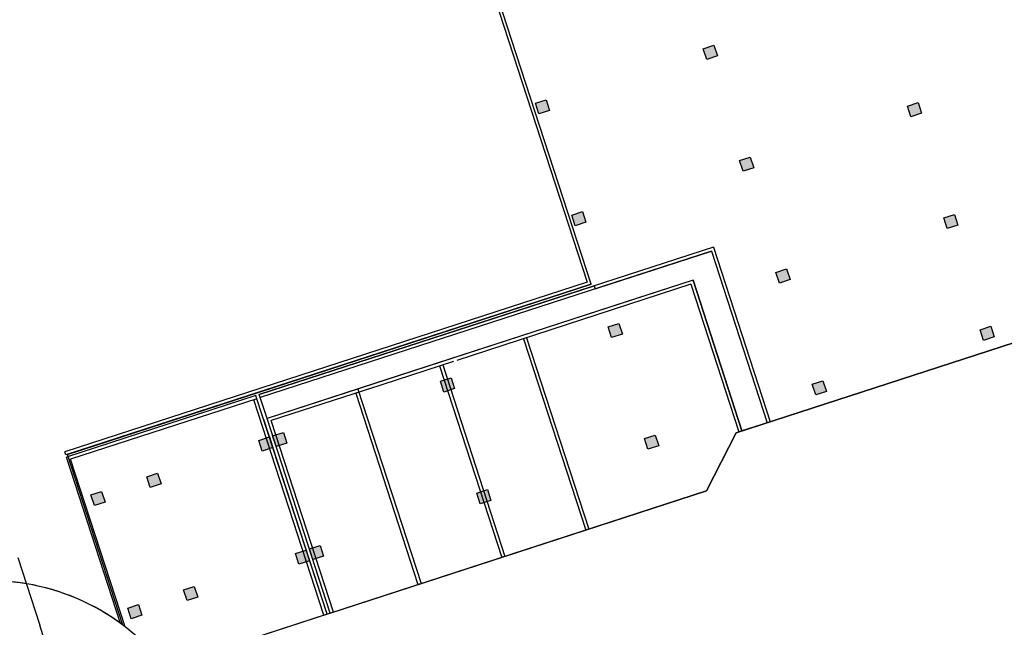
# Model space of a CAD drawing. Units: millimetres. Extents: x 0 to 15.7, y 0 to 7.5.
# Drawn here: x 10.2 to 10.3, y 5.6 to 5.7 of the extents above; entities that cross this region are included whole.
import ezdxf
from ezdxf.enums import TextEntityAlignment as Align

# ---------------------------------------------------------------- set-up
doc = ezdxf.new("R2010")
doc.units = ezdxf.units.MM
doc.header["$LTSCALE"] = 0.125
doc.linetypes.add('HIDDEN2', pattern=[0.1875, 0.125, -0.0625])
for name, color, linetype in [('croquis', 9, 'Continuous'), ('PPLANO', 1, 'Continuous'), ('TEXTOS-PPLANO', 52, 'Continuous')]:
    doc.layers.add(name, color=color, linetype=linetype)
doc.styles.add('T-P', font='ARIBLK.TTF', dxfattribs={"height": 0.0045})
doc.styles.add('TEX', font='ARIALN.TTF', dxfattribs={"height": 0.325})

# ---------------------------------------------------------------- blocks, each defined once
blk = doc.blocks.new('solapa60-90')
at = {"layer": 'croquis'}
for points in [[(409.6654, 227.4788), (409.681, 227.4308), (409.633, 227.4152), (409.6174, 227.4632)], [(408.9135, 227.2345), (408.9291, 227.1865), (408.8812, 227.171), (408.8656, 227.2189)], [(410.5801, 227.2218), (410.5957, 227.1739), (410.5477, 227.1583), (410.5322, 227.2062)], [(409.8282, 226.9775), (409.8438, 226.9296), (409.7959, 226.914), (409.7803, 226.9619)], [(409.0764, 226.7332), (409.0919, 226.6853), (409.044, 226.6697), (409.0284, 226.7176)], [(410.743, 226.7206), (410.7585, 226.6726), (410.7106, 226.6571), (410.695, 226.705)], [(409.9911, 226.4763), (410.0067, 226.4283), (409.9587, 226.4128), (409.9432, 226.4607)], [(409.2392, 226.232), (409.2548, 226.184), (409.2069, 226.1685), (409.1913, 226.2164)], [(410.9058, 226.2193), (410.9214, 226.1714), (410.8735, 226.1558), (410.8579, 226.2037)], [(408.4874, 225.9877), (408.5029, 225.9397), (408.455, 225.9242), (408.4394, 225.9721)], [(410.154, 225.975), (410.1695, 225.9271), (410.1216, 225.9115), (410.106, 225.9594)], [(407.6728, 225.723), (407.6884, 225.6751), (407.6405, 225.6595), (407.6249, 225.7074)], [(407.7355, 225.7434), (407.7511, 225.6954), (407.7031, 225.6799), (407.6876, 225.7278)], [(409.4021, 225.7307), (409.4177, 225.6828), (409.3697, 225.6672), (409.3542, 225.7152)], [(407.1716, 225.5602), (407.1872, 225.5122), (407.1392, 225.4966), (407.1237, 225.5446)], [(406.921, 225.4787), (406.9366, 225.4308), (406.8886, 225.4152), (406.873, 225.4631)], [(408.6502, 225.4864), (408.6658, 225.4385), (408.6179, 225.4229), (408.6023, 225.4709)], [(407.9004, 225.236), (407.9159, 225.188), (407.868, 225.1725), (407.8524, 225.2204)], [(407.8377, 225.2156), (407.8533, 225.1677), (407.8054, 225.1521), (407.7898, 225.2)], [(407.3365, 225.0527), (407.352, 225.0048), (407.3041, 224.9892), (407.2885, 225.0372)], [(407.0858, 224.9713), (407.1014, 224.9234), (407.0535, 224.9078), (407.0379, 224.9557)]]:
    blk.add_hatch(color=256, dxfattribs=at).paths.add_polyline_path(points)
for p, q in [((408.0047, 229.7793, 0), (409.0973, 226.4167, 0)), ((409.1154, 226.4075, 0), (408.0228, 229.77, 0)), ((409.1154, 226.4075, 0), (408.0228, 229.77, 0)), ((409.6174, 227.4632, 0), (409.6654, 227.4788, 0)), ((409.633, 227.4152, 0), (409.6174, 227.4632, 0)), ((409.6654, 227.4788, 0), (409.681, 227.4308, 0)), ((409.681, 227.4308, 0), (409.633, 227.4152, 0)), ((408.8656, 227.2189, 0), (408.9135, 227.2345, 0)), ((408.9135, 227.2345, 0), (408.9291, 227.1865, 0)), ((410.5322, 227.2062, 0), (410.5801, 227.2218, 0)), ((410.5801, 227.2218, 0), (410.5957, 227.1739, 0)), ((408.8812, 227.171, 0), (408.8656, 227.2189, 0)), ((408.9291, 227.1865, 0), (408.8812, 227.171, 0)), ((410.5477, 227.1583, 0), (410.5322, 227.2062, 0)), ((410.5957, 227.1739, 0), (410.5477, 227.1583, 0)), ((409.7803, 226.9619, 0), (409.8282, 226.9775, 0)), ((409.7959, 226.914, 0), (409.7803, 226.9619, 0)), ((409.8282, 226.9775, 0), (409.8438, 226.9296, 0)), ((409.8438, 226.9296, 0), (409.7959, 226.914, 0)), ((409.0284, 226.7176, 0), (409.0764, 226.7332, 0)), ((409.044, 226.6697, 0), (409.0284, 226.7176, 0)), ((409.0764, 226.7332, 0), (409.0919, 226.6853, 0)), ((410.695, 226.705, 0), (410.743, 226.7206, 0)), ((410.7106, 226.6571, 0), (410.695, 226.705, 0)), ((410.743, 226.7206, 0), (410.7585, 226.6726, 0)), ((409.0919, 226.6853, 0), (409.044, 226.6697, 0)), ((410.7585, 226.6726, 0), (410.7106, 226.6571, 0)), ((409.6633, 226.5742, 0), (407.6275, 225.9127, 0)), ((409.6633, 226.5742, 0), (409.9178, 225.791, 0)), ((409.654, 226.556, 0), (407.6319, 225.899, 0)), ((409.1472, 226.3913, 0), (409.654, 226.556, 0)), ((409.654, 226.556, 0), (409.9041, 225.7865, 0)), ((409.654, 226.556, 0), (409.9041, 225.7865, 0)), ((409.9432, 226.4607, 0), (409.9911, 226.4763, 0)), ((409.9911, 226.4763, 0), (410.0067, 226.4283, 0)), ((409.9587, 226.4128, 0), (409.9432, 226.4607, 0)), ((410.0067, 226.4283, 0), (409.9587, 226.4128, 0)), ((409.0973, 226.4167, 0), (406.7561, 225.656, 0)), ((409.1154, 226.4075, 0), (406.7605, 225.6423, 0)), ((406.7674, 225.6446, 0), (409.1154, 226.4075, 0)), ((407.6275, 225.9127, 0), (409.129, 226.4006, 0)), ((409.5716, 226.4253, 0), (408.149, 225.9631, 0)), ((409.5624, 226.4072, 0), (408.5123, 226.066, 0)), ((409.129, 226.4006, 0), (409.1335, 226.3869, 0)), ((409.1335, 226.3869, 0), (409.1472, 226.3913, 0)), ((409.1472, 226.3913, 0), (409.1472, 226.3913, 0)), ((409.5716, 226.4253, 0), (409.2717, 226.3279, 0)), ((409.5624, 226.4072, 0), (409.7774, 225.7454, 0)), ((409.5716, 226.4253, 0), (409.7911, 225.7498, 0)), ((409.7911, 225.7498, 0), (409.5716, 226.4253, 0)), ((409.2717, 226.3279, 0), (407.6625, 225.805, 0)), ((409.2717, 226.3279, 0), (409.2717, 226.3279, 0)), ((409.1913, 226.2164, 0), (409.2392, 226.232, 0)), ((409.2069, 226.1685, 0), (409.1913, 226.2164, 0)), ((409.2392, 226.232, 0), (409.2548, 226.184, 0)), ((409.7647, 225.7413, 0), (411.3102, 226.2434, 0)), ((411.3102, 226.2434, 0), (409.7647, 225.7413, 0)), ((410.8579, 226.2037, 0), (410.9058, 226.2193, 0)), ((410.9058, 226.2193, 0), (410.9214, 226.1714, 0)), ((408.8119, 226.1633, 0), (409.0908, 225.3048, 0)), ((408.8255, 226.1678, 0), (409.1045, 225.3093, 0)), ((409.2548, 226.184, 0), (409.2069, 226.1685, 0)), ((410.8735, 226.1558, 0), (410.8579, 226.2037, 0)), ((410.9214, 226.1714, 0), (410.8735, 226.1558, 0)), ((408.4986, 226.0615, 0), (408.1172, 225.9376, 0)), ((408.4359, 226.0412, 0), (408.7149, 225.1827, 0)), ((408.4496, 226.0456, 0), (408.7286, 225.1871, 0)), ((408.4394, 225.9721, 0), (408.4874, 225.9877, 0)), ((408.4874, 225.9877, 0), (408.5029, 225.9397, 0)), ((408.149, 225.9631, 0), (407.6625, 225.805, 0)), ((408.1398, 225.9449, 0), (407.6806, 225.7958, 0)), ((408.455, 225.9242, 0), (408.4394, 225.9721, 0)), ((410.106, 225.9594, 0), (410.154, 225.975, 0)), ((410.1216, 225.9115, 0), (410.106, 225.9594, 0)), ((410.154, 225.975, 0), (410.1695, 225.9271, 0)), ((407.6128, 225.9079, 0), (406.7638, 225.6321, 0)), ((407.6172, 225.8942, 0), (407.6128, 225.9079, 0)), ((407.6319, 225.899, 0), (407.6275, 225.9127, 0)), ((407.6319, 225.899, 0), (407.6275, 225.9127, 0)), ((407.6625, 225.805, 0), (407.6319, 225.899, 0)), ((408.06, 225.919, 0), (408.3389, 225.0605, 0)), ((408.0692, 225.9372, 0), (408.3526, 225.065, 0)), ((408.5029, 225.9397, 0), (408.455, 225.9242, 0)), ((410.1695, 225.9271, 0), (410.1216, 225.9115, 0)), ((407.6172, 225.8942, 0), (406.782, 225.6228, 0)), ((407.9175, 224.9236, 0), (407.6035, 225.8898, 0)), ((407.9312, 224.928, 0), (407.6172, 225.8942, 0)), ((407.9312, 224.928, 0), (407.6478, 225.8002, 0)), ((407.9459, 224.9328, 0), (407.6625, 225.805, 0)), ((407.9596, 224.9372, 0), (407.6806, 225.7958, 0)), ((409.9041, 225.7865, 0), (409.7911, 225.7498, 0)), ((407.6249, 225.7074, 0), (407.6728, 225.723, 0)), ((407.6728, 225.723, 0), (407.6884, 225.6751, 0)), ((407.6876, 225.7278, 0), (407.7355, 225.7434, 0)), ((407.7031, 225.6799, 0), (407.6876, 225.7278, 0)), ((407.7355, 225.7434, 0), (407.7511, 225.6954, 0)), ((409.3542, 225.7152, 0), (409.4021, 225.7307, 0)), ((409.4021, 225.7307, 0), (409.4177, 225.6828, 0)), ((409.6319, 225.4806, 0), (409.7647, 225.7413, 0)), ((409.7647, 225.7413, 0), (409.6319, 225.4806, 0)), ((407.6405, 225.6595, 0), (407.6249, 225.7074, 0)), ((407.7511, 225.6954, 0), (407.7031, 225.6799, 0)), ((409.3697, 225.6672, 0), (409.3542, 225.7152, 0)), ((409.4177, 225.6828, 0), (409.3697, 225.6672, 0)), ((406.7605, 225.6423, 0), (406.7561, 225.656, 0)), ((407.006, 224.8869, 0), (406.7638, 225.6321, 0)), ((407.0159, 224.8795, 0), (406.7674, 225.6446, 0)), ((407.6884, 225.6751, 0), (407.6405, 225.6595, 0)), ((407.026, 224.8718, 0), (406.782, 225.6228, 0)), ((407.1237, 225.5446, 0), (407.1716, 225.5602, 0)), ((407.1392, 225.4966, 0), (407.1237, 225.5446, 0)), ((407.1716, 225.5602, 0), (407.1872, 225.5122, 0)), ((407.1872, 225.5122, 0), (407.1392, 225.4966, 0)), ((406.873, 225.4631, 0), (406.921, 225.4787, 0)), ((406.8886, 225.4152, 0), (406.873, 225.4631, 0)), ((406.921, 225.4787, 0), (406.9366, 225.4308, 0)), ((409.6319, 225.4806, 0), (407.2054, 224.6922, 0)), ((407.9459, 224.9328, 0), (409.6319, 225.4806, 0)), ((408.6023, 225.4709, 0), (408.6502, 225.4864, 0)), ((408.6179, 225.4229, 0), (408.6023, 225.4709, 0)), ((408.6502, 225.4864, 0), (408.6658, 225.4385, 0)), ((406.9366, 225.4308, 0), (406.8886, 225.4152, 0)), ((408.6658, 225.4385, 0), (408.6179, 225.4229, 0)), ((407.8524, 225.2204, 0), (407.9004, 225.236, 0)), ((407.9004, 225.236, 0), (407.9159, 225.188, 0)), ((407.7898, 225.2, 0), (407.8377, 225.2156, 0)), ((407.8054, 225.1521, 0), (407.7898, 225.2, 0)), ((407.8377, 225.2156, 0), (407.8533, 225.1677, 0)), ((407.868, 225.1725, 0), (407.8524, 225.2204, 0)), ((407.8533, 225.1677, 0), (407.8054, 225.1521, 0)), ((407.9159, 225.188, 0), (407.868, 225.1725, 0)), ((407.2885, 225.0372, 0), (407.3365, 225.0527, 0)), ((407.3041, 224.9892, 0), (407.2885, 225.0372, 0)), ((407.3365, 225.0527, 0), (407.352, 225.0048, 0)), ((407.0379, 224.9557, 0), (407.0858, 224.9713, 0)), ((407.0858, 224.9713, 0), (407.1014, 224.9234, 0)), ((407.352, 225.0048, 0), (407.3041, 224.9892, 0)), ((407.0535, 224.9078, 0), (407.0379, 224.9557, 0)), ((407.9312, 224.928, 0), (407.2054, 224.6922, 0)), ((407.1014, 224.9234, 0), (407.0535, 224.9078, 0))]:
    blk.add_line(p, q, dxfattribs=at)
at = {"layer": 'croquis', "linetype": 'HIDDEN2'}
for p in [(406.5449, 225.1823, 0), (406.6879, 224.7419, 0)]:
    blk.add_line(p, (406.6435, 224.8786, 0), dxfattribs=at)
blk.add_circle((406.4223, 224.0895, 0), 0.9882, dxfattribs=at)
at = {"layer": 'croquis'}
for start, end in [(37.5816, 229.4578), (37.5816, 229.4578), (53.0768, 162.9261)]:
    blk.add_arc((406.4223, 224.0895, 0), 0.9882, start, end, dxfattribs=at)
at = {"layer": 'TEXTOS-PPLANO', "style": 'TEX', "width": 2.880193}
blk.add_attdef('TIPO-PLANO', text='', height=1.125, dxfattribs=at).set_placement((398.2971, 39.4614), (420.7797, 39.4614), align=Align.FIT)
at = {"layer": 'TEXTOS-PPLANO'}
for tag, p, height, style in [('PLANTA', (396.497, 33.3798), 2.25, 'T-P'), ('BAJA', (396.497, 30.2388), 2.25, 'T-P'), ('ESCALA', (407.4169, 27.4232), 1.125, 'TEX'), ('COTAS', (407.4169, 23.7888), 1.125, 'TEX'), ('NIVELES', (407.4169, 19.9157), 1.125, 'TEX'), ('FECHA', (407.4169, 12.2291), 1.125, 'TEX'), ('NOM-ARCHIVO', (423.7202, 11.4785), 1.125, 'TEX')]:
    blk.add_attdef(tag, p, '', height=height, dxfattribs=dict(at, style=style))

msp = doc.modelspace()

# ---------------------------------------------------------------- block references
at = {"layer": 'PPLANO', "xscale": 0.025, "yscale": 0.025, "zscale": 0.025}
msp.add_blockref('solapa60-90', (0, 0), dxfattribs=at)

doc.saveas('drawing.dxf')
